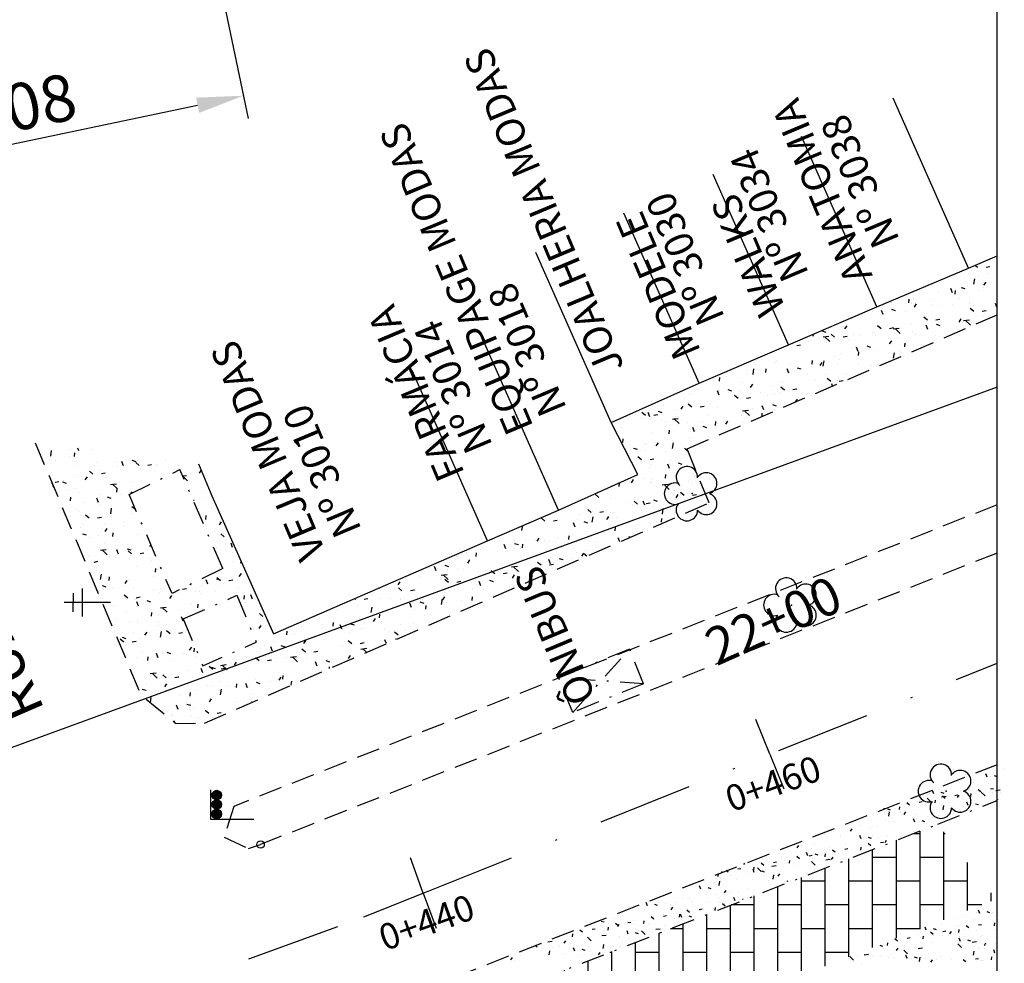
# Model space of a CAD drawing. Extents: x -1158 to 3116, y 119 to 1632.
# Drawn here: x 1308 to 1360, y 408 to 459 of the extents above; entities that cross this region are included whole.
import ezdxf
from ezdxf.enums import TextEntityAlignment as Align

# ---------------------------------------------------------------- set-up
doc = ezdxf.new("R2010")
doc.units = 0
for name, pattern in [('CONTINUO', [0]), ('DASHDOT2', [0.5, 0.25, -0.125, 0, -0.125]), ('DASHDOTX2', [50.8, 25.4, -12.7, 0, -12.7]), ('DASHED2', [0.375, 0.25, -0.125])]:
    doc.linetypes.add(name, pattern=pattern)
doc.layers.get('0').update_dxf_attribs({"linetype": 'CONTINUOUS'})
doc.layers.get('DEFPOINTS').update_dxf_attribs({"linetype": 'CONTINUOUS'})
for name, color, linetype in [('A_COTAS', 144, 'CONTINUOUS'), ('A_EIXO', 1, 'CONTINUOUS'), ('A_FORMATO', 7, 'CONTINUOUS'), ('CORR', 150, 'CONTINUOUS'), ('EIXO', 12, 'DASHDOTX2'), ('ESTAQUEAMENTO', 7, 'CONTINUOUS'), ('T-ARVORE', 104, 'CONTINUO'), ('T-BASALTO', 253, 'CONTINUOUS'), ('T-EDIF', 230, 'CONTINUOUS'), ('T-JARDIM', 21, 'DASHDOT2'), ('T-MFIO-EXI', 7, 'DASHED2'), ('T-PARALELEPÍPEDO', 252, 'CONTINUOUS'), ('T-POSTE', 202, 'CONTINUO'), ('T-SINALEIRA', 151, 'CONTINUOUS'), ('T-TELHADO', 230, 'DASHDOT2'), ('T-TEXTM', 7, 'CONTINUOUS'), ('T-TEXTP', 7, 'CONTINUOUS'), ('TEXTG', 7, 'CONTINUOUS'), ('TEXTOS', 7, 'CONTINUOUS')]:
    doc.layers.add(name, color=color, linetype=linetype)
doc.styles.add('ARIAL', font='ARIAL.TTF')
doc.styles.add('ROMANS', font='romans', dxfattribs={"height": 0.2})
doc.dimstyles.get("Standard").update_dxf_attribs({"dimtxt": 0.18, "dimasz": 0.18, "dimexe": 0.18, "dimexo": 0.0625, "dimgap": 0.09, "dimtad": 0, "dimtih": 1, "dimtoh": 1, "dimdec": 4, "dimzin": 0, "dimtxsty": 'STANDARD', "dimcen": 0.09, "dimazin": 3, "dimtfac": 1, "dimtdec": 4, "dimtofl": 0, "dimtmove": 0, "dimatfit": 3, "dimtolj": 1, "dimtzin": 0})
pattern_1 = [(139.9984551, (1668499.1408, -175112.1595), (0.2072719724, 2.368395109), [0.24765, -2.72415]), (84.9984551, (1668499.1408, -175112.1595), (-2.48374871, -0.458089767), [0.19812, -2.17932]), (190.4494551, (1668499.158, -175111.9621), (-2.2764654337, 1.910313904), [0.21047, -2.31517]), (136.1826551, (1668498.4804, -175112.1595), (0.546645283, 3.5240127934), [0.371475, -4.086225]), (186.6340551, (1668498.526, -175111.8658), (-3.216449009, 3.086341776), [0.315705, -3.472755]), (81.1824551, (1668498.4804, -175112.1595), (-3.2164433145, 3.0863466034), [0.29718, -3.26898]), (110.9984551, (1668498.6455, -175111.8293), (1.3295048852, 1.9709575904), [0.24765, -2.72415]), (55.9984551, (1668498.6455, -175111.8293), (-2.3944218955, 0.803490931), [0.19812, -2.17932]), (161.4498551, (1668498.7563, -175111.665), (-1.064922342, 2.774443095), [0.21047, -2.31517]), (127.4984551, (1668499.1408, -175112.1595), (-1.0992144223, 0.040181481), [0, -2.152904, 0, -2.21234, 0, -2.187575]), (97.4984551, (1668499.1408, -175112.1595), (-1.3023240501, 0.8686907282), [0, -1.261364, 0, -2.103374, 0, -0.833755]), (57.4984551, (1668499.1408, -175112.8958), (0.0745211999, 1.76267572845), [0, -0.8255, 0, -2.57556, 0, -3.41757]), (47.4984551, (1668499.1408, -175113.226), (-0.3304924602, 1.92568827), [0, -1.07315, 0, -1.710436, 0, -2.42697])]

# ---------------------------------------------------------------- blocks, each defined once
blk = doc.blocks.new('SIMB_ARVORE')
at = {"color": 0}
for centre, start, end in [((-0.545, 0.75), 18.7498, 233.1301), ((0.545, 0.75), 306.8699, 161.2502), ((-0.88, -0.285), 87.0134, 319.1849), ((0.88, -0.285), 234.9262, 89.0037), ((0, -0.925), 162.8241, 17.1759)]:
    blk.add_arc(centre, 0.575, start, end, dxfattribs=at)
blk.add_point((0, 0), dxfattribs=at)
for tag in ['COTA', 'PONTO', 'DESC']:
    blk.add_attdef(tag, (0, 0), '', height=1)
blk = doc.blocks.new('A$C092160AA')
at = {"layer": 'T-ARVORE'}
blk.add_blockref('SIMB_ARVORE', (1.455, 1.46, -0.814), dxfattribs=at)
blk = doc.blocks.new('A$C172B79DC')
at = {"layer": 'T-SINALEIRA', "linetype": 'CONTINUO'}
h = blk.add_hatch(color=240, dxfattribs=at)
edge = h.paths.add_edge_path()
edge.add_arc((0.3, 1.985), 0.254, 0, 360)
h = blk.add_hatch(color=50, dxfattribs=at)
edge = h.paths.add_edge_path()
edge.add_arc((0.808, 1.985), 0.254, 0, 360)
h = blk.add_hatch(color=112, dxfattribs=at)
edge = h.paths.add_edge_path()
edge.add_arc((1.316, 1.985), 0.254, 0, 360)
for p, q in [((0, 2.305), (1.604, 2.305)), ((0, 0), (0, 2.302))]:
    blk.add_line(p, q, dxfattribs=at)
for centre in [(0.3, 1.985, -10.495), (0.808, 1.985, -10.495), (1.316, 1.985, -10.495)]:
    blk.add_circle(centre, 0.254, dxfattribs=at)
blk = doc.blocks.new('SIMB_POSTE')
at = {"color": 0}
for points in [[(0, 0), (0, 2.5)], [(-0.5, 2), (0.5, 2)], [(-0.75, 1.5), (0.75, 1.5)]]:
    blk.add_lwpolyline(points, dxfattribs=at)
for tag in ['COTA', 'PONTO', 'DESC']:
    blk.add_attdef(tag, (0, 0), '', height=1)
blk = doc.blocks.new('*D28')
at = {"color": 0, "linetype": 'BYBLOCK'}
for p, q in [((1317.213, 465.873), (1319.823, 453.375)), ((1291.6, 460.523), (1294.211, 448.025)), ((1296.403, 449.76), (1317.121, 454.088))]:
    blk.add_line(p, q, dxfattribs=at)
for points in [[(1317.035, 454.496), (1317.206, 453.68), (1319.568, 454.599)], [(1296.317, 450.168), (1296.488, 449.352), (1293.955, 449.249)]]:
    blk.add_solid(points, dxfattribs=at)
at = {"layer": 'DEFPOINTS', "color": 0, "linetype": 'BYBLOCK'}
for p in [(1317.085, 466.485, -1.363), (1291.473, 461.135, -1.363), (1319.568, 454.599)]:
    blk.add_point(p, dxfattribs=at)
at = {"color": 7, "linetype": 'BYBLOCK', "insert": (1306.378, 453.759), "char_height": 2.5, "attachment_point": 5, "rotation": 11.7991}
blk.add_mtext('\\A1;13.08', dxfattribs=at)

msp = doc.modelspace()

# ---------------------------------------------------------------- hatches: boundary and pattern name
at = {"layer": 'T-BASALTO'}
h = msp.add_hatch(dxfattribs=at)
h.set_pattern_fill('AR-CONC', color=256, scale=0.013, angle=89.9985, style=0)
h.set_pattern_definition(pattern_1)
h.paths.add_polyline_path([(1321.191, 425.758), (1322.347, 423.109), (1344.526, 432.787), (1343.341, 435.677), (1342.142, 438.365), (1339.271, 437.084), (1340.696, 434.308), (1336.447, 432.386), (1332.644, 430.755)])
h = msp.add_hatch(dxfattribs=at)
h.set_pattern_fill('AR-CONC', color=256, scale=0.013, angle=89.9985, style=0)
h.set_pattern_definition(pattern_1)
h.paths.add_polyline_path([(1308.414, 435.998), (1314.079, 422.495), (1317.39, 424.055), (1316.353, 426.565), (1319.224, 427.828), (1318.469, 429.265), (1315.748, 427.925), (1313.452, 433.224), (1316.173, 434.564), (1317.158, 434.873)])
h = msp.add_hatch(dxfattribs=at)
h.set_pattern_fill('AR-CONC', color=256, scale=0.013, angle=89.9985, style=0)
h.set_pattern_definition(pattern_1)
h.paths.add_polyline_path([(1316.173, 434.564), (1317.158, 434.873), (1317.872, 433.165), (1321.191, 425.758), (1322.347, 423.109), (1317.48, 420.985), (1315.976, 420.952), (1314.079, 422.495), (1317.39, 424.055), (1320.262, 425.317), (1319.224, 427.828), (1318.469, 429.265)])
at = {"layer": 'T-PARALELEPÍPEDO'}
h = msp.add_hatch(dxfattribs=at)
h.set_pattern_fill('BRICK', color=256, scale=0.2, angle=89.9985, style=0)
h.set_pattern_definition([(89.9984551, (1668499.1408, -175112.1595), (-1.2699999995, 3.42437e-05), []), (179.9984551, (1668499.1408, -175112.1595), (-6.84874e-05, -2.539999999), [1.27, -1.27]), (179.9984551, (1668499.1409, -175110.8895), (-6.84874e-05, -2.539999999), [-1.27, 1.27])])
h.paths.add_polyline_path([(1329.723, 399.749), (1325.57, 395.802), (1324.623, 397.992), (1326.575, 401.096), (1325.614, 403.377), (1356.768, 415.567), (1359.899, 411.536)])

# ---------------------------------------------------------------- linework, layer by layer
at = {"layer": 'A_FORMATO', "linetype": 'CONTINUO'}
msp.add_circle((1320.491, 414.475), 0.2, dxfattribs=at)
at = {"layer": 'CORR', "ltscale": 0.2}
msp.add_line((1359.956, 438.975), (1184.956, 374.988), dxfattribs=at)
at = {"layer": 'EIXO', "ltscale": 0.2}
for points in [[(1329.211, 411.874), (1359.956, 424.194)], [(1184.956, 359.017), (1326.021, 410.596), (1329.211, 411.874)]]:
    msp.add_lwpolyline(points, dxfattribs=at)
msp.add_point((1329.211, 411.874), dxfattribs=at)
msp.add_point((1329.211, 411.874), dxfattribs=at)
at = {"layer": 'ESTAQUEAMENTO', "ltscale": 0.2}
for p, q in [((1347.776, 419.313), (1347.032, 421.17)), ((1347.776, 419.313), (1348.52, 417.457)), ((1329.211, 411.874), (1328.525, 413.752)), ((1329.211, 411.874), (1329.898, 409.996))]:
    msp.add_line(p, q, dxfattribs=at)
msp.add_point((1329.211, 411.874), dxfattribs=at)
msp.add_point((1329.211, 411.874), dxfattribs=at)
at = {"layer": 'T-BASALTO'}
for p, q in [((1358.57, 445.24), (1358.57, 445.24)), ((1358.908, 445.398), (1358.776, 445.509)), ((1359.569, 445.438), (1359.362, 445.4)), ((1358.413, 445.064), (1358.413, 445.064)), ((1358.712, 444.498), (1358.758, 444.792)), ((1358.973, 444.93), (1358.973, 444.93)), ((1359.513, 445.023), (1359.513, 445.023)), ((1356.643, 444.582), (1356.643, 444.582)), ((1357.563, 444.035), (1357.475, 444.266)), ((1358.24, 444.247), (1358.04, 444.313)), ((1358.939, 444.174), (1358.939, 444.174)), ((1359.204, 444.3), (1359.204, 444.3)), ((1359.247, 444.443), (1359.358, 444.607)), ((1355.22, 443.505), (1355.238, 443.702)), ((1355.499, 443.711), (1355.499, 443.711)), ((1356.508, 443.645), (1356.508, 443.645)), ((1356.808, 444.12), (1356.808, 444.12)), ((1357.704, 443.963), (1357.721, 444.16)), ((1357.946, 443.713), (1357.946, 443.713)), ((1354.264, 443.509), (1354.264, 443.509)), ((1354.297, 443.518), (1354.297, 443.518)), ((1354.516, 443.079), (1354.316, 443.146)), ((1355.363, 443.469), (1355.363, 443.469)), ((1355.523, 443.275), (1355.634, 443.44)), ((1355.614, 443.374), (1355.614, 443.374)), ((1356.462, 443.429), (1356.462, 443.429)), ((1356.808, 443.332), (1356.808, 443.332)), ((1357.562, 443.389), (1357.562, 443.389)), ((1358.479, 443.508), (1358.479, 443.508)), ((1358.495, 443.477), (1358.495, 443.477)), ((1358.7, 443.03), (1358.511, 443.189)), ((1358.661, 443.349), (1358.661, 443.349)), ((1359.76, 443.308), (1359.76, 443.308)), ((1359.958, 443.231), (1359.869, 443.462)), ((1352.146, 442.644), (1352.146, 442.644)), ((1353.284, 443.026), (1353.284, 443.026)), ((1353.84, 442.867), (1353.751, 443.098)), ((1355.055, 443.015), (1355.055, 443.015)), ((1356.217, 442.572), (1356.027, 442.731)), ((1356.878, 442.612), (1356.671, 442.574)), ((1357.917, 442.472), (1358.028, 442.636)), ((1359.362, 443.07), (1359.155, 443.032)), ((1359.248, 442.845), (1359.248, 442.845)), ((1351.799, 442.108), (1351.91, 442.272)), ((1353.733, 442.114), (1353.543, 442.273)), ((1354.395, 442.154), (1354.188, 442.115)), ((1354.706, 442.128), (1354.392, 442.091)), ((1354.759, 441.863), (1354.491, 442.121)), ((1354.586, 442.157), (1354.586, 442.157)), ((1355.353, 442.384), (1355.353, 442.384)), ((1356.234, 442.064), (1356.145, 442.295)), ((1356.91, 442.276), (1356.711, 442.343)), ((1356.734, 442.358), (1356.734, 442.358)), ((1356.917, 442.505), (1356.917, 442.505)), ((1358.11, 442.463), (1358.11, 442.463)), ((1358.469, 442.565), (1358.155, 442.529)), ((1358.522, 442.301), (1358.254, 442.558)), ((1358.864, 442.411), (1358.864, 442.411)), ((1350.116, 441.7), (1350.071, 441.815)), ((1350.447, 441.602), (1350.447, 441.602)), ((1350.792, 441.912), (1350.592, 441.979)), ((1350.943, 441.69), (1350.629, 441.653)), ((1350.996, 441.426), (1350.728, 441.683)), ((1351.249, 441.656), (1351.059, 441.815)), ((1351.178, 441.962), (1351.178, 441.962)), ((1351.911, 441.696), (1351.704, 441.657)), ((1352.255, 441.817), (1352.255, 441.817)), ((1352.277, 441.922), (1352.277, 441.922)), ((1352.658, 441.729), (1352.658, 441.729)), ((1353.293, 441.895), (1353.293, 441.895)), ((1353.376, 441.882), (1353.376, 441.882)), ((1353.449, 441.775), (1353.449, 441.775)), ((1354.475, 441.841), (1354.475, 441.841)), ((1354.628, 441.593), (1354.628, 441.593)), ((1355.424, 441.948), (1355.424, 441.948)), ((1355.575, 441.801), (1355.575, 441.801)), ((1356.674, 441.761), (1356.674, 441.761)), ((1356.839, 441.719), (1356.839, 441.719)), ((1348.544, 441.023), (1348.544, 441.023)), ((1348.765, 441.197), (1348.721, 441.235)), ((1348.787, 441.087), (1348.787, 441.087)), ((1349.427, 441.237), (1349.22, 441.199)), ((1349.853, 441.433), (1349.853, 441.433)), ((1349.925, 441.469), (1349.925, 441.469)), ((1351.984, 441.486), (1351.984, 441.486)), ((1352.51, 440.896), (1352.421, 441.128)), ((1353.186, 441.108), (1352.987, 441.175)), ((1354.194, 441.304), (1354.304, 441.469)), ((1354.981, 441.252), (1354.981, 441.252)), ((1355.013, 441.137), (1355.03, 441.334)), ((1355.889, 441.288), (1355.889, 441.288)), ((1347.321, 440.478), (1347.321, 440.478)), ((1348.075, 440.94), (1348.09, 440.962)), ((1351.227, 440.6), (1351.227, 440.6)), ((1351.54, 440.789), (1351.54, 440.789)), ((1352.529, 440.678), (1352.547, 440.876)), ((1353.558, 440.948), (1353.558, 440.948)), ((1354.402, 440.537), (1354.448, 440.83)), ((1354.751, 440.906), (1354.751, 440.906)), ((1346.876, 439.661), (1346.922, 439.955)), ((1347.013, 440.427), (1347.013, 440.427)), ((1347.562, 439.762), (1347.579, 439.96)), ((1348.1, 440.327), (1348.1, 440.327)), ((1348.112, 440.387), (1348.112, 440.387)), ((1348.786, 439.729), (1348.697, 439.96)), ((1348.896, 440.261), (1348.896, 440.261)), ((1349.212, 440.347), (1349.212, 440.347)), ((1349.462, 439.941), (1349.263, 440.008)), ((1350.045, 440.22), (1350.063, 440.418)), ((1350.09, 440.218), (1350.09, 440.218)), ((1350.311, 440.307), (1350.311, 440.307)), ((1350.47, 440.137), (1350.58, 440.301)), ((1350.639, 440.099), (1350.685, 440.393)), ((1351.41, 440.267), (1351.41, 440.267)), ((1351.502, 440.468), (1351.502, 440.468)), ((1352.509, 440.226), (1352.509, 440.226)), ((1353.219, 440.132), (1353.219, 440.132)), ((1353.609, 440.186), (1353.609, 440.186)), ((1345.078, 439.304), (1345.095, 439.502)), ((1345.428, 439.531), (1345.428, 439.531)), ((1346.566, 439.913), (1346.566, 439.913)), ((1346.596, 439.687), (1346.596, 439.687)), ((1348.807, 439.813), (1348.807, 439.813)), ((1349.779, 439.67), (1349.779, 439.67)), ((1350.777, 439.677), (1350.777, 439.677)), ((1351.042, 439.287), (1350.852, 439.446)), ((1351.909, 439.723), (1351.909, 439.723)), ((1352.53, 439.732), (1352.53, 439.732)), ((1346.338, 439.207), (1346.338, 439.207)), ((1346.746, 438.969), (1346.856, 439.134)), ((1347.868, 439.044), (1347.868, 439.044)), ((1348.558, 438.829), (1348.368, 438.988)), ((1348.469, 439.26), (1348.469, 439.26)), ((1350.198, 439.392), (1350.198, 439.392)), ((1351.135, 439.043), (1351.092, 439.157)), ((1351.392, 439.35), (1351.392, 439.35)), ((1351.704, 439.327), (1351.497, 439.289)), ((1343.47, 438.562), (1343.47, 438.562)), ((1343.963, 438.833), (1343.963, 438.833)), ((1345.062, 438.561), (1344.973, 438.793)), ((1345.029, 438.798), (1345.029, 438.798)), ((1345.062, 438.793), (1345.062, 438.793)), ((1345.537, 438.704), (1345.537, 438.704)), ((1345.738, 438.773), (1345.539, 438.84)), ((1346.074, 438.371), (1345.885, 438.53)), ((1346.162, 438.752), (1346.162, 438.752)), ((1346.736, 438.411), (1346.529, 438.373)), ((1346.731, 438.662), (1346.731, 438.662)), ((1347.261, 438.712), (1347.261, 438.712)), ((1347.651, 438.552), (1347.651, 438.552)), ((1348.026, 438.564), (1348.026, 438.564)), ((1348.36, 438.672), (1348.36, 438.672)), ((1349.22, 438.869), (1349.013, 438.831)), ((1349.459, 438.632), (1349.459, 438.632)), ((1343.022, 437.802), (1343.133, 437.966)), ((1343.207, 438.356), (1343.207, 438.356)), ((1343.591, 437.913), (1343.401, 438.072)), ((1344.252, 437.953), (1344.045, 437.915)), ((1344.585, 438.101), (1344.585, 438.101)), ((1344.956, 437.897), (1344.956, 437.897)), ((1347.457, 437.758), (1347.368, 437.989)), ((1348.133, 437.97), (1347.933, 438.037)), ((1349.155, 438.187), (1349.251, 438.33)), ((1342.745, 437.771), (1342.745, 437.771)), ((1344.509, 437.487), (1344.509, 437.487)), ((1346.264, 437.445), (1346.264, 437.445)), ((1346.633, 437.728), (1346.32, 437.692)), ((1346.686, 437.464), (1346.418, 437.721)), ((1346.839, 437.835), (1346.839, 437.835)), ((1346.926, 437.761), (1346.926, 437.761)), ((1347.356, 437.411), (1347.372, 437.591)), ((1348.033, 437.793), (1348.033, 437.793)), ((1342.87, 437.291), (1342.634, 437.263)), ((1342.923, 437.026), (1342.655, 437.284)), ((1342.824, 436.982), (1342.824, 436.982)), ((1343.075, 437.205), (1343.075, 437.205)), ((1343.372, 437.105), (1343.372, 437.105)), ((1343.733, 436.59), (1343.644, 436.822)), ((1344.174, 437.165), (1344.174, 437.165)), ((1344.409, 436.802), (1344.209, 436.869)), ((1344.871, 436.936), (1344.888, 437.133)), ((1344.954, 437.035), (1344.954, 437.035)), ((1345.274, 437.125), (1345.274, 437.125)), ((1345.416, 436.998), (1345.527, 437.163)), ((1346.373, 437.085), (1346.373, 437.085)), ((1343.48, 436.279), (1343.48, 436.279)), ((1343.8, 436.636), (1343.8, 436.636)), ((1344.511, 436.339), (1344.511, 436.339)), ((1359.492, 418.594), (1359.492, 418.594)), ((1359.88, 418.727), (1359.88, 418.727)), ((1360.338, 418.563), (1360.338, 418.563)), ((1357.785, 417.857), (1357.785, 417.857)), ((1358.703, 417.824), (1358.703, 417.824)), ((1359.425, 418.086), (1359.357, 418.264)), ((1359.578, 418.118), (1359.578, 418.118)), ((1359.973, 418.108), (1359.82, 418.16)), ((1356.56, 417.188), (1356.492, 417.366)), ((1356.856, 417.402), (1356.856, 417.402)), ((1357.146, 417.367), (1357.146, 417.367)), ((1357.992, 417.336), (1357.992, 417.336)), ((1358.495, 417.443), (1358.495, 417.443)), ((1358.619, 417.351), (1358.619, 417.351)), ((1358.837, 417.305), (1358.837, 417.305)), ((1359.079, 417.289), (1358.933, 417.411)), ((1359.311, 417.087), (1359.105, 417.285)), ((1359.503, 417.758), (1359.503, 417.758)), ((1359.753, 417.465), (1359.594, 417.436)), ((1359.683, 417.274), (1359.683, 417.274)), ((1360.116, 417.385), (1359.875, 417.357)), ((1355.932, 416.761), (1355.772, 416.731)), ((1355.849, 417.087), (1355.849, 417.087)), ((1356.417, 416.751), (1356.21, 416.949)), ((1356.634, 416.7), (1356.647, 416.852)), ((1356.918, 417.254), (1356.918, 417.254)), ((1357.109, 417.21), (1356.955, 417.261)), ((1357.221, 417.048), (1356.98, 417.02)), ((1356.994, 416.921), (1356.994, 416.921)), ((1357.169, 416.936), (1357.023, 417.059)), ((1357.842, 417.113), (1357.683, 417.084)), ((1357.835, 416.989), (1357.92, 417.116)), ((1358.154, 416.907), (1358.154, 416.907)), ((1358.402, 416.57), (1358.334, 416.747)), ((1358.544, 417.052), (1358.558, 417.204)), ((1358.787, 417.188), (1358.787, 417.188)), ((1359.705, 417.156), (1359.705, 417.156)), ((1359.983, 416.893), (1359.984, 416.901)), ((1360.135, 417.246), (1360.135, 417.246)), ((1353.696, 416.29), (1353.684, 416.321)), ((1354.021, 416.408), (1353.862, 416.379)), ((1354.244, 416.312), (1354.091, 416.363)), ((1354.16, 416.001), (1354.195, 416.227)), ((1354.514, 416.389), (1354.514, 416.389)), ((1354.723, 416.348), (1354.737, 416.499)), ((1354.97, 416.091), (1355.055, 416.218)), ((1355.258, 416.584), (1355.112, 416.706)), ((1355.201, 416.659), (1355.201, 416.659)), ((1355.508, 416.551), (1355.508, 416.551)), ((1356.119, 416.627), (1356.119, 416.627)), ((1357.054, 416.338), (1357.089, 416.564)), ((1357.73, 416.381), (1357.73, 416.381)), ((1357.996, 416.252), (1357.996, 416.252)), ((1358.951, 416.592), (1358.797, 416.643)), ((1353.926, 416.208), (1353.926, 416.208)), ((1353.956, 415.78), (1353.956, 415.78)), ((1354.153, 415.69), (1354.153, 415.69)), ((1354.41, 415.723), (1354.41, 415.723)), ((1354.772, 416.177), (1354.772, 416.177)), ((1355.538, 415.672), (1355.469, 415.849)), ((1355.618, 416.146), (1355.618, 416.146)), ((1355.657, 415.877), (1355.657, 415.877)), ((1355.792, 415.731), (1355.792, 415.731)), ((1356.086, 415.694), (1355.933, 415.745)), ((1356.203, 415.991), (1356.203, 415.991)), ((1356.463, 416.115), (1356.463, 416.115)), ((1356.799, 416.046), (1356.799, 416.046)), ((1357.121, 415.959), (1357.121, 415.959)), ((1357.309, 416.084), (1357.309, 416.084)), ((1350.825, 415.194), (1350.825, 415.194)), ((1351.38, 415.414), (1351.376, 415.415)), ((1351.506, 415.334), (1351.506, 415.334)), ((1352.106, 415.193), (1352.191, 415.32)), ((1352.617, 415.462), (1352.617, 415.462)), ((1353.145, 415.375), (1353.145, 415.375)), ((1353.535, 415.43), (1353.535, 415.43)), ((1355.451, 415.195), (1355.451, 415.195)), ((1350.499, 415.019), (1350.499, 415.019)), ((1350.723, 415.027), (1350.723, 415.027)), ((1351.552, 414.915), (1351.552, 414.915)), ((1351.569, 414.996), (1351.569, 414.996)), ((1352.414, 414.965), (1352.414, 414.965)), ((1352.673, 414.773), (1352.605, 414.951)), ((1352.804, 414.84), (1352.804, 414.84)), ((1353.222, 414.796), (1353.068, 414.847)), ((1353.26, 414.935), (1353.26, 414.935)), ((1353.619, 414.794), (1353.619, 414.794)), ((1353.948, 414.575), (1354.033, 414.701)), ((1354.105, 414.904), (1354.105, 414.904)), ((1354.537, 414.761), (1354.537, 414.761)), ((1354.768, 414.907), (1354.768, 414.907)), ((1349.241, 414.295), (1349.326, 414.421)), ((1349.478, 414.411), (1349.478, 414.411)), ((1350.033, 414.265), (1350.033, 414.265)), ((1350.158, 414.484), (1350.158, 414.484)), ((1350.951, 414.232), (1350.951, 414.232)), ((1350.994, 414.306), (1350.994, 414.306)), ((1351.278, 414.057), (1351.132, 414.18)), ((1351.951, 414.234), (1351.792, 414.205)), ((1351.827, 414.526), (1351.827, 414.526)), ((1352.653, 414.173), (1352.667, 414.325)), ((1352.695, 414.404), (1352.695, 414.404)), ((1353.188, 414.41), (1353.042, 414.532)), ((1353.862, 414.586), (1353.702, 414.557)), ((1347.366, 413.703), (1347.366, 413.703)), ((1347.531, 413.832), (1347.531, 413.832)), ((1348.241, 413.997), (1348.241, 413.997)), ((1348.377, 413.801), (1348.377, 413.801)), ((1348.803, 413.622), (1348.803, 413.622)), ((1348.832, 413.469), (1348.845, 413.62)), ((1349.367, 413.705), (1349.221, 413.827)), ((1349.222, 413.77), (1349.222, 413.77)), ((1349.809, 413.875), (1349.74, 414.053)), ((1350.04, 413.882), (1349.881, 413.852)), ((1350.068, 413.739), (1350.068, 413.739)), ((1350.357, 413.898), (1350.203, 413.949)), ((1350.442, 413.663), (1350.442, 413.663)), ((1350.743, 413.821), (1350.756, 413.973)), ((1351.012, 413.664), (1350.77, 413.636)), ((1350.913, 413.708), (1350.913, 413.708)), ((1351.035, 413.596), (1351.035, 413.596)), ((1351.083, 413.677), (1351.168, 413.803)), ((1351.449, 413.978), (1351.449, 413.978)), ((1351.759, 413.677), (1351.759, 413.677)), ((1345.546, 413), (1345.443, 413.086)), ((1346.219, 413.177), (1346.06, 413.148)), ((1346.156, 413.267), (1346.156, 413.267)), ((1346.377, 413.397), (1346.428, 413.473)), ((1346.944, 412.977), (1346.876, 413.155)), ((1346.922, 413.116), (1346.935, 413.268)), ((1347.312, 413.03), (1347.106, 413.228)), ((1347.456, 413.353), (1347.31, 413.475)), ((1347.492, 413), (1347.339, 413.051)), ((1347.449, 413.067), (1347.449, 413.067)), ((1347.795, 413.307), (1347.795, 413.307)), ((1348.117, 413.327), (1347.876, 413.299)), ((1348.13, 413.529), (1347.971, 413.5)), ((1348.589, 413.441), (1348.589, 413.441)), ((1349.243, 413.329), (1349.243, 413.329)), ((1350.207, 413.367), (1350.001, 413.564)), ((1350.101, 413.128), (1350.101, 413.128)), ((1345.011, 412.764), (1345.024, 412.916)), ((1345.149, 412.952), (1345.149, 412.952)), ((1345.157, 412.641), (1345.157, 412.641)), ((1345.222, 412.991), (1345.19, 412.987)), ((1345.657, 412.8), (1345.657, 412.8)), ((1346.003, 412.611), (1346.003, 412.611)), ((1346.516, 412.937), (1346.516, 412.937)), ((1346.848, 412.58), (1346.848, 412.58)), ((1347.454, 412.772), (1347.454, 412.772)), ((1347.694, 412.549), (1347.694, 412.549)), ((1347.95, 412.617), (1347.985, 412.843)), ((1348.032, 412.832), (1348.032, 412.832)), ((1348.218, 412.779), (1348.304, 412.905)), ((1348.368, 413.035), (1348.368, 413.035)), ((1348.742, 412.473), (1348.718, 412.537)), ((1349.733, 412.93), (1349.733, 412.93)), ((1344.079, 412.079), (1344.011, 412.257)), ((1344.628, 412.102), (1344.474, 412.153)), ((1344.782, 412.506), (1344.782, 412.506)), ((1344.808, 412.416), (1344.808, 412.416)), ((1345.055, 412.281), (1345.09, 412.507)), ((1345.354, 411.881), (1345.439, 412.007)), ((1346.659, 412.131), (1346.659, 412.131)), ((1348.451, 412.399), (1348.451, 412.399)), ((1348.539, 412.518), (1348.539, 412.518)), ((1343.073, 411.602), (1343.073, 411.602)), ((1343.453, 411.555), (1343.453, 411.555)), ((1343.554, 411.464), (1343.554, 411.464)), ((1344.866, 411.87), (1344.866, 411.87)), ((1345.092, 411.596), (1345.092, 411.596)), ((1345.627, 411.967), (1345.627, 411.967)), ((1345.784, 411.838), (1345.784, 411.838)), ((1345.921, 411.461), (1345.853, 411.639)), ((1346.099, 411.911), (1346.099, 411.911)), ((1346.339, 411.528), (1346.316, 411.535)), ((1340.806, 411.199), (1340.806, 411.199)), ((1341.215, 411.181), (1341.147, 411.359)), ((1341.28, 411.341), (1341.28, 411.341)), ((1341.763, 411.204), (1341.61, 411.255)), ((1341.853, 411.366), (1341.853, 411.366)), ((1341.954, 411.461), (1341.954, 411.461)), ((1342.198, 411.308), (1342.198, 411.308)), ((1342.445, 411.24), (1342.445, 411.24)), ((1342.489, 410.983), (1342.575, 411.109)), ((1342.799, 411.43), (1342.799, 411.43)), ((1343.476, 410.826), (1343.33, 410.948)), ((1343.645, 411.399), (1343.645, 411.399)), ((1344.149, 411.003), (1343.99, 410.973)), ((1344.49, 411.368), (1344.49, 411.368)), ((1344.751, 411.06), (1344.751, 411.06)), ((1344.852, 410.943), (1344.865, 411.094)), ((1345.07, 411.359), (1345.07, 411.359)), ((1345.386, 411.178), (1345.24, 411.301)), ((1345.336, 411.337), (1345.336, 411.337)), ((1359.018, 410.785), (1358.95, 410.963)), ((1359.216, 410.978), (1359.216, 410.978)), ((1359.636, 411.426), (1359.636, 411.426)), ((1339.449, 410.501), (1339.449, 410.501)), ((1341.565, 410.474), (1341.419, 410.596)), ((1342.239, 410.65), (1342.079, 410.621)), ((1342.104, 410.704), (1342.104, 410.704)), ((1342.282, 410.673), (1342.282, 410.673)), ((1342.665, 410.494), (1342.665, 410.494)), ((1342.941, 410.59), (1342.954, 410.741)), ((1343.057, 410.563), (1342.988, 410.741)), ((1343.2, 410.64), (1343.2, 410.64)), ((1343.605, 410.586), (1343.452, 410.637)), ((1344.075, 410.934), (1344.075, 410.934)), ((1357.837, 410.517), (1357.837, 410.517)), ((1358.209, 410.663), (1358.209, 410.663)), ((1358.747, 410.456), (1358.747, 410.456)), ((1358.865, 410.843), (1358.865, 410.843)), ((1359.566, 410.807), (1359.413, 410.859)), ((1359.63, 410.784), (1359.63, 410.784)), ((1359.71, 410.812), (1359.71, 410.812)), ((1337.744, 409.769), (1337.598, 409.891)), ((1338.417, 409.946), (1338.258, 409.916)), ((1338.35, 410.283), (1338.344, 410.3)), ((1338.696, 410.143), (1338.696, 410.143)), ((1338.899, 410.306), (1338.745, 410.357)), ((1338.762, 410.265), (1338.762, 410.265)), ((1338.891, 409.893), (1338.891, 409.893)), ((1339.12, 409.885), (1339.133, 410.037)), ((1339.458, 410.348), (1339.458, 410.348)), ((1339.655, 410.121), (1339.509, 410.244)), ((1339.608, 410.234), (1339.608, 410.234)), ((1339.614, 410.111), (1339.614, 410.111)), ((1339.625, 410.085), (1339.71, 410.211)), ((1340.328, 410.298), (1340.169, 410.269)), ((1340.453, 410.203), (1340.453, 410.203)), ((1340.489, 410.405), (1340.489, 410.405)), ((1340.592, 409.99), (1340.592, 409.99)), ((1341.03, 410.237), (1341.044, 410.389)), ((1341.299, 410.173), (1341.299, 410.173)), ((1341.907, 409.943), (1341.666, 409.915)), ((1342.107, 409.885), (1342.107, 409.885)), ((1342.144, 410.142), (1342.144, 410.142)), ((1356.153, 409.887), (1356.091, 410.049)), ((1356.702, 409.909), (1356.548, 409.961)), ((1356.674, 409.952), (1356.674, 409.952)), ((1356.962, 410.223), (1356.962, 410.223)), ((1357.868, 410.128), (1357.868, 410.128)), ((1357.907, 409.765), (1357.92, 409.917)), ((1358.442, 410.001), (1358.296, 410.124)), ((1359.115, 410.178), (1358.956, 410.149)), ((1359.817, 410.117), (1359.831, 410.269)), ((1359.89, 409.944), (1359.89, 409.944)), ((1337.209, 409.532), (1337.223, 409.684)), ((1338.207, 409.309), (1338.001, 409.507)), ((1338.103, 409.487), (1338.103, 409.487)), ((1339.012, 409.607), (1338.771, 409.578)), ((1339.698, 409.475), (1339.698, 409.475)), ((1339.742, 409.528), (1339.742, 409.528)), ((1340.192, 409.665), (1340.124, 409.843)), ((1340.741, 409.688), (1340.587, 409.739)), ((1340.616, 409.443), (1340.616, 409.443)), ((1340.749, 409.843), (1340.749, 409.843)), ((1341.102, 409.646), (1340.896, 409.844)), ((1341.491, 409.737), (1341.491, 409.737)), ((1354.62, 409.297), (1354.476, 409.418)), ((1355.294, 409.473), (1355.135, 409.444)), ((1355.673, 409.647), (1355.673, 409.647)), ((1355.996, 409.413), (1356.009, 409.564)), ((1356.531, 409.649), (1356.385, 409.771)), ((1356.519, 409.616), (1356.519, 409.616)), ((1357.204, 409.826), (1357.045, 409.796)), ((1357.046, 409.587), (1357.046, 409.587)), ((1357.364, 409.585), (1357.364, 409.585)), ((1357.428, 409.689), (1357.513, 409.815)), ((1357.995, 409.269), (1357.927, 409.447)), ((1357.964, 409.555), (1357.964, 409.555)), ((1358.189, 409.847), (1358.189, 409.847)), ((1358.21, 409.554), (1358.21, 409.554)), ((1358.839, 409.848), (1358.839, 409.848)), ((1359.055, 409.523), (1359.055, 409.523)), ((1359.159, 409.622), (1359.159, 409.622)), ((1359.901, 409.493), (1359.901, 409.493)), ((1335.313, 408.973), (1335.211, 409.07)), ((1335.456, 409.131), (1335.456, 409.131)), ((1335.542, 409.106), (1335.542, 409.106)), ((1336.118, 409.27), (1335.876, 409.242)), ((1336.112, 408.946), (1336.112, 408.946)), ((1336.388, 409.075), (1336.388, 409.075)), ((1336.487, 409.027), (1336.487, 409.027)), ((1336.76, 409.187), (1336.845, 409.313)), ((1337.03, 408.914), (1337.03, 408.914)), ((1337.095, 409.172), (1337.095, 409.172)), ((1337.233, 409.044), (1337.233, 409.044)), ((1337.328, 408.767), (1337.259, 408.945)), ((1337.876, 408.789), (1337.723, 408.841)), ((1337.905, 409.208), (1337.905, 409.208)), ((1338.079, 409.013), (1338.079, 409.013)), ((1338.845, 408.897), (1338.88, 409.122)), ((1338.925, 408.982), (1338.925, 408.982)), ((1339.401, 408.992), (1339.401, 408.992)), ((1339.703, 409.02), (1339.703, 409.02)), ((1339.77, 408.951), (1339.77, 408.951)), ((1353.837, 409.011), (1353.684, 409.063)), ((1353.866, 408.911), (1353.866, 408.911)), ((1354.086, 409.06), (1354.099, 409.212)), ((1354.378, 409.026), (1354.378, 409.026)), ((1354.563, 408.791), (1354.648, 408.917)), ((1355.253, 409.319), (1355.253, 409.319)), ((1355.505, 408.951), (1355.505, 408.951)), ((1355.96, 408.916), (1355.719, 408.888)), ((1355.785, 408.982), (1355.785, 408.982)), ((1356.512, 409.266), (1356.512, 409.266)), ((1358.05, 408.955), (1357.844, 409.153)), ((1358.048, 408.919), (1358.048, 408.919)), ((1358.151, 409.307), (1358.151, 409.307)), ((1358.544, 409.291), (1358.39, 409.343)), ((1358.855, 409.252), (1358.613, 409.224)), ((1358.966, 408.886), (1358.966, 408.886)), ((1359.001, 408.974), (1359.001, 408.974)), ((1359.27, 409.071), (1359.355, 409.197)), ((1359.837, 408.651), (1359.769, 408.829)), ((1359.841, 409.18), (1359.841, 409.18)), ((1333.896, 408.289), (1333.981, 408.415)), ((1334.32, 408.678), (1334.32, 408.678)), ((1334.413, 408.524), (1334.413, 408.524)), ((1335.929, 408.419), (1335.929, 408.419)), ((1335.951, 408.56), (1335.986, 408.786)), ((1336.754, 408.637), (1336.754, 408.637)), ((1337.63, 408.516), (1337.63, 408.516)), ((1338.602, 408.569), (1338.687, 408.695)), ((1352.011, 408.381), (1352.011, 408.381)), ((1352.26, 408.282), (1352.06, 408.474)), ((1352.453, 408.488), (1352.453, 408.488)), ((1353.065, 408.579), (1352.824, 408.551)), ((1352.859, 408.596), (1352.859, 408.596)), ((1353.299, 408.457), (1353.299, 408.457)), ((1353.712, 408.478), (1353.712, 408.478)), ((1354.144, 408.426), (1354.144, 408.426)), ((1354.462, 408.39), (1354.462, 408.39)), ((1355.155, 408.618), (1354.949, 408.816)), ((1354.99, 408.395), (1354.99, 408.395)), ((1355.131, 408.371), (1355.062, 408.549)), ((1355.164, 408.416), (1355.164, 408.416)), ((1355.227, 408.373), (1355.227, 408.373)), ((1355.38, 408.357), (1355.38, 408.357)), ((1355.679, 408.393), (1355.526, 408.445)), ((1355.793, 408.206), (1355.828, 408.432)), ((1355.836, 408.364), (1355.836, 408.364)), ((1356.255, 408.651), (1356.255, 408.651)), ((1356.405, 408.173), (1356.49, 408.299)), ((1356.681, 408.333), (1356.681, 408.333)), ((1356.928, 408.471), (1356.928, 408.471)), ((1357.527, 408.302), (1357.527, 408.302)), ((1357.81, 408.772), (1357.81, 408.772)), ((1358.282, 408.179), (1358.136, 408.302)), ((1358.444, 408.366), (1358.444, 408.366)), ((1358.688, 408.542), (1358.723, 408.768)), ((1358.955, 408.356), (1358.796, 408.327)), ((1359.658, 408.295), (1359.671, 408.447)), ((1333.056, 408.223), (1333.056, 408.224)), ((1334.108, 408.281), (1334.108, 408.281)), ((1337.114, 408.278), (1337.114, 408.278)), ((1352.67, 408.122), (1352.67, 408.122)), ((1358.372, 408.271), (1358.372, 408.271)), ((1359.049, 408.251), (1359.049, 408.251)), ((1359.101, 408.266), (1359.101, 408.266)), ((1359.218, 408.241), (1359.218, 408.241)), ((1359.968, 408.218), (1359.968, 408.218))]:
    msp.add_line(p, q, dxfattribs=at)
at = {"layer": 'T-EDIF', "linetype": 'CONTINUOUS'}
for p, q in [((1358.417, 445.351), (1354.383, 454.466)), ((1353.505, 443.293), (1349.472, 452.408)), ((1348.769, 441.255), (1344.736, 450.37)), ((1343.995, 439.192), (1339.962, 448.307)), ((1339.271, 437.084), (1335.238, 446.199)), ((1336.447, 432.386), (1332.414, 441.501)), ((1332.644, 430.755), (1328.611, 439.87))]:
    msp.add_line(p, q, dxfattribs=at)
at = {"layer": 'T-EDIF', "linetype": 'CONTINUOUS', "flags": 128}
msp.add_lwpolyline([(1317.158, 434.873), (1317.872, 433.165), (1321.191, 425.758), (1332.644, 430.755), (1336.447, 432.386), (1340.696, 434.308), (1339.271, 437.084), (1343.995, 439.192), (1348.769, 441.255), (1353.505, 443.293), (1358.417, 445.351), (1359.956, 446.024)], dxfattribs=at)
at = {"layer": 'T-JARDIM', "ltscale": 5}
for p, q in [((1313.452, 433.224), (1316.173, 434.564)), ((1318.469, 429.265), (1316.173, 434.564)), ((1316.353, 426.565), (1319.224, 427.828)), ((1319.224, 427.828), (1320.262, 425.317)), ((1356.768, 415.567), (1359.956, 416.831)), ((1325.614, 403.377), (1356.768, 415.567))]:
    msp.add_line(p, q, dxfattribs=at)
at = {"layer": 'T-JARDIM', "ltscale": 5, "flags": 128}
for points in [[(1318.469, 429.265), (1315.748, 427.925), (1313.452, 433.224)], [(1316.353, 426.565), (1317.39, 424.055), (1320.262, 425.317)]]:
    msp.add_lwpolyline(points, dxfattribs=at)
at = {"layer": 'T-MFIO-EXI', "linetype": 'DASHED2', "ltscale": 5}
for p, q in [((1343.341, 435.677), (1359.956, 442.852)), ((1344.526, 432.787), (1343.341, 435.677)), ((1317.48, 420.985), (1344.526, 432.787)), ((1359.956, 432.68), (1319.053, 416.518)), ((1359.956, 430.092), (1320.491, 414.475)), ((1319.053, 416.518), (1318.543, 414.867)), ((1318.543, 414.867), (1319.843, 414.263)), ((1319.843, 414.263), (1320.491, 414.475))]:
    msp.add_line(p, q, dxfattribs=at)
at = {"layer": 'T-MFIO-EXI', "linetype": 'DASHED2', "ltscale": 5, "flags": 128}
for points in [[(1308.414, 435.998), (1314.079, 422.495), (1315.976, 420.952), (1317.48, 420.985)], [(1359.956, 418.749), (1356.157, 417.25), (1326.348, 405.575), (1324.611, 404.909), (1323.156, 403.485), (1323.068, 401.595), (1323.609, 400.337), (1325.57, 395.802), (1330.59, 384.031)]]:
    msp.add_lwpolyline(points, dxfattribs=at)
at = {"layer": 'T-TELHADO', "ltscale": 5}
for p, q in [((1340.258, 424.944), (1336.465, 423.407)), ((1337.216, 421.554), (1340.258, 424.944)), ((1341.009, 423.091), (1340.258, 424.944)), ((1337.216, 421.554), (1336.465, 423.407)), ((1341.009, 423.091), (1336.465, 423.407)), ((1341.009, 423.091), (1337.216, 421.554))]:
    msp.add_line(p, q, dxfattribs=at)
at = {"layer": 'TEXTOS'}
msp.add_lwpolyline([(1184.956, 309.521), (1359.956, 309.521), (1359.956, 586.521), (1184.956, 586.521)], close=True, dxfattribs=at)

# ---------------------------------------------------------------- block references
at = {"layer": 'T-EDIF', "linetype": 'CONTINUO', "rotation": 269.9984551025503}
for p in [(1342.158, 434.73), (1347.481, 428.763), (1355.763, 418.784)]:
    msp.add_blockref('A$C092160AA', p, dxfattribs=at)
at = {"layer": 'T-POSTE', "rotation": 89.99845510255027}
msp.add_blockref('SIMB_POSTE', (1312.46, 427.442), dxfattribs=at)
at = {"layer": 'T-TELHADO', "linetype": 'CONTINUO', "rotation": 89.99845510255027}
msp.add_blockref('A$C172B79DC', (1320.126, 415.809), dxfattribs=at)

# ---------------------------------------------------------------- texts
at = {"layer": 'A_EIXO'}
msp.add_text('22+00', height=2, rotation=24.0964, dxfattribs=at).set_placement((1344.916, 424.017, 0.681))
at = {"layer": 'T-TEXTM', "ltscale": 0.5, "style": 'ROMANS'}
msp.add_text('RUA MARIO TOTTA', height=2.2, rotation=113.4116, dxfattribs=at).set_placement((1303.786, 433.586), align=Align.CENTER)
at = {"layer": 'T-TEXTP', "ltscale": 0.5, "style": 'ROMANS'}
for s, p in [('JOALHERIA MODAS', (1336.371, 448.675)), ('ANATOMIA', (1351.281, 449.758)), ('EQUIPAGE MODAS', (1331.687, 445.067)), ('Nº 3038', (1353.308, 450.299)), ('Nº 3034', (1348.443, 448.495)), ('Nº 3030', (1343.939, 446.149)), ('WALKS', (1347.317, 446.33)), ('MODELE', (1342.497, 444.705)), ('Nº 3018', (1335.47, 441.277)), ('FARMÁCIA', (1329.524, 438.931)), ('Nº 3014', (1331.506, 439.292)), ('VEJA MODAS', (1321.597, 435.864)), ('Nº 3010', (1324.479, 434.781)), ('ÔNIBUS', (1336.97, 425.943))]:
    msp.add_text(s, height=1.5309, rotation=112.7617, dxfattribs=at).set_placement(p, align=Align.CENTER)
at = {"layer": 'TEXTG', "ltscale": 0.5, "style": 'ARIAL'}
for s, p in [('0+460', (1348.187, 417.09)), ('0+440', (1329.622, 409.651)), ('0+440', (1329.622, 409.651))]:
    msp.add_text(s, height=1.386, rotation=19.8867, dxfattribs=at).set_placement(p, align=Align.CENTER)

# ---------------------------------------------------------------- dimensions: what is measured, and where the dimension line sits
at = {"layer": 'A_COTAS'}
dim = msp.add_aligned_dim(p1=(1291.473, 461.135), p2=(1317.085, 466.485), distance=-12.142, text='13.08', dimstyle='STANDARD', override={"dimtxt": 2.5, "dimasz": 2.5, "dimexe": 1.25, "dimexo": 0.625, "dimgap": 0.625, "dimtad": 1, "dimtih": 0, "dimtoh": 0, "dimdec": 2, "dimzin": 8, "dimcen": 2.5, "dimclrt": 7, "dimaunit": 1, "dimtdec": 8, "dimtofl": 1}, dxfattribs=at)
dim.commit()
dim.dimension.update_dxf_attribs({"geometry": '*D28', "text_midpoint": (1306.378, 453.759, 1.363)})

doc.saveas('drawing.dxf')
